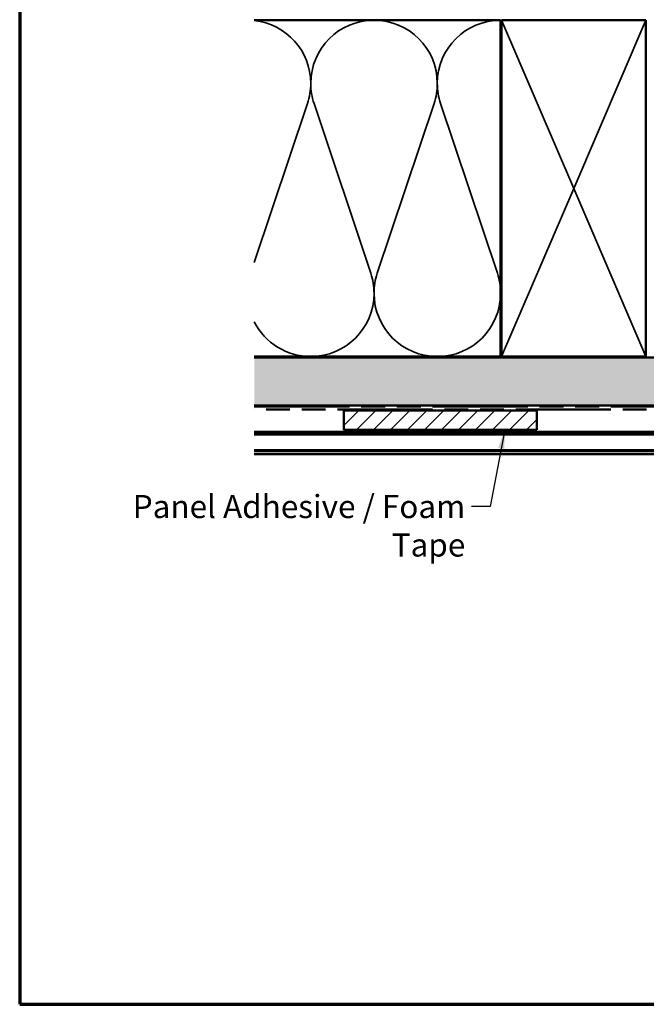
# Model space of a CAD drawing. Units: inches. Extents: x -1 to 69, y -208 to 21.
# Drawn here: x 0 to 6, y -113 to -103 of the extents above; entities that cross this region are included whole.
import ezdxf

# ---------------------------------------------------------------- set-up
doc = ezdxf.new("R2010")
doc.units = ezdxf.units.IN
doc.header["$LTSCALE"] = 2
doc.header["$MEASUREMENT"] = 0
doc.linetypes.add('DASHED', pattern=[0.2067, 0.1654, -0.0413])
doc.linetypes.add('DOUBLE_DASH_CHAIN', pattern=[1.2403, 0.6614, -0.0827, 0.1654, -0.0827, 0.1654, -0.0827])
doc.layers.get('0').update_dxf_attribs({"lineweight": 13})
for name, color, linetype, lineweight in [('Border (ANSI)', 7, 'Continuous', 70), ('Hatch (ANSI)', 7, 'Continuous', 18), ('Hidden (ANSI)', 7, 'DASHED', 35), ('Symbol (ANSI)', 7, 'Continuous', 25), ('Visible (ANSI)', 7, 'Continuous', 50)]:
    doc.layers.add(name, color=color, linetype=linetype, lineweight=lineweight)
doc.styles.add('Note Text (ANSI)', font='tahoma.ttf')
doc.dimstyles.new('Default (ANSI)$7', dxfattribs={"dimscale": 2, "dimtxt": 0.12, "dimasz": 0.098425, "dimexe": 0.125, "dimexo": 0.0625, "dimgap": 0.031496, "dimtad": 0, "dimtih": 1, "dimtoh": 1, "dimrnd": 1e-08, "dimzin": 4, "dimdsep": 46, "dimtxsty": 'Note Text (ANSI)', "dimcen": 0.09, "dimdle": 0.393701, "dimclrd": 256, "dimclre": 256, "dimclrt": 256, "dimadec": 0, "dimazin": 1, "dimtfac": 1, "dimtofl": 0, "dimtmove": 0, "dimatfit": 3, "dimfxl": 1, "dimtolj": 1, "dimtzin": 4, "dimlwd": -1, "dimlwe": -1, "dimarcsym": 0})

# ---------------------------------------------------------------- blocks, each defined once
blk = doc.blocks.new('Borders ATAS A Border')
at = {"layer": 'Border (ANSI)'}
for p, q in [((0.3, 10.7), (0.3, 0.3)), ((0.3, 0.3), (16.7, 0.3))]:
    blk.add_line(p, q, dxfattribs=at)

msp = doc.modelspace()

# ---------------------------------------------------------------- hatches: boundary and pattern name
at = {"layer": 'Hatch (ANSI)', "true_color": 0x804000}
h = msp.add_hatch(dxfattribs=at)
h.set_pattern_fill('INSUL', color=36, scale=0.75, style=0)
h.set_pattern_definition([(0, (-0.63757, -113.78124), (0, 0.28125), []), (0, (-0.63757, -113.6875), (0, 0.28125), [0.09375, -0.09375]), (0, (-0.63757, -113.59374), (0, 0.28125), [0.09375, -0.09375])])
h.paths.add_polyline_path([(24.6581035, -106.9511312), (2.4017002, -106.9511312), (2.4017002, -106.4511312), (24.6581035, -106.4511312)])
at = {"layer": 'Hatch (ANSI)', "true_color": 0x808000}
h = msp.add_hatch(dxfattribs=at)
h.set_pattern_fill('ANSI31', color=56, style=0)
h.set_pattern_definition([(45, (-0.63757, -113.78124), (-0.0883883, 0.0883883), [])])
h.paths.add_polyline_path([(5.3390414, -107.2031312), (5.3390414, -107.0031312), (3.3332973, -107.0031312), (3.3332973, -107.2031312)])

# ---------------------------------------------------------------- linework, layer by layer
at = {"layer": 'Hidden (ANSI)', "color": 36, "linetype": 'Continuous', "true_color": 0x804000}
for p, q in [((4.9735414, -102.9411312), (5.7235414, -104.6911312)), ((5.7235414, -104.6911312), (6.4735414, -102.9411312)), ((5.7235414, -104.6911312), (4.9735414, -106.4411312)), ((6.4735414, -106.4411312), (5.7235414, -104.6911312))]:
    msp.add_line(p, q, dxfattribs=at)
at = {"layer": 'Hidden (ANSI)', "color": 150, "linetype": 'Continuous', "true_color": 0x0080ff}
for p, q in [((2.9550602, -103.807928), (2.4017002, -105.4637668)), ((3.613242, -105.5743344), (3.0229318, -103.807928)), ((4.2714238, -103.807928), (3.6811136, -105.5743344)), ((4.9296057, -105.5743344), (4.3392954, -103.807928))]:
    msp.add_line(p, q, dxfattribs=at)
for centre, start, end in [((2.3308142, -103.599313), 0, 83.81726212), ((3.6471778, -103.599313), 90, 180), ((3.6471778, -103.599313), 0, 90), ((4.9635414, -103.599313), 90, 180), ((2.3308142, -103.599313), 341.52103718, 0), ((3.6471778, -103.599313), 180, 198.47896282), ((3.6471778, -103.599313), 341.52103718, 0), ((4.9635414, -103.599313), 180, 198.47896282), ((2.988996, -105.7829494), 0, 18.47896282), ((4.3053596, -105.7829494), 161.52103718, 180), ((4.3053596, -105.7829494), 0, 18.47896282), ((2.988996, -105.7829494), 270, 0), ((4.3053596, -105.7829494), 180, 270), ((4.3053596, -105.7829494), 270, 0), ((2.988996, -105.7829494), 206.83627665, 270)]:
    msp.add_arc(centre, 0.6581818, start, end, dxfattribs=at)
at = {"layer": 'Visible (ANSI)', "color": 150, "linetype": 'Continuous', "true_color": 0x0080ff}
for p, q in [((2.4017002, -102.9411312), (4.9635414, -102.9411312)), ((4.9635414, -102.9411312), (4.9635414, -106.4411312)), ((4.9635414, -106.4411312), (2.4017002, -106.4411312))]:
    msp.add_line(p, q, dxfattribs=at)
at = {"layer": 'Visible (ANSI)', "color": 36, "linetype": 'Continuous', "true_color": 0x804000}
for p, q in [((4.9735414, -106.4411312), (4.9735414, -102.9411312)), ((4.9735414, -102.9411312), (6.4735414, -102.9411312)), ((6.4735414, -102.9411312), (6.4735414, -106.4411312)), ((6.4735414, -106.4411312), (4.9735414, -106.4411312)), ((2.4017002, -106.4511312), (24.6581035, -106.4511312)), ((24.6581035, -106.9511312), (2.4017002, -106.9511312))]:
    msp.add_line(p, q, dxfattribs=at)
at = {"layer": 'Visible (ANSI)', "color": 30, "linetype": 'DOUBLE_DASH_CHAIN', "ltscale": 0.747682, "true_color": 0xff8000}
for p, q in [((2.4017002, -106.9611312), (24.6581035, -106.9611312)), ((24.6581035, -106.9931312), (2.4017002, -106.9931312))]:
    msp.add_line(p, q, dxfattribs=at)
at = {"layer": 'Visible (ANSI)', "color": 56, "true_color": 0x808000}
for p, q in [((3.3332973, -107.0031312), (3.3332973, -107.2031312)), ((3.3390414, -107.0031312), (5.3390414, -107.0031312)), ((5.3390414, -107.2031312), (5.3390414, -107.0031312)), ((3.3390414, -107.2031312), (5.3390414, -107.2031312))]:
    msp.add_line(p, q, dxfattribs=at)
at = {"layer": 'Visible (ANSI)', "color": 5, "true_color": 0x0000ff}
for p, q in [((2.4017002, -107.2231312), (13.3290414, -107.2231312)), ((13.3290414, -107.2421312), (2.4017002, -107.2421312)), ((2.4017002, -107.2521312), (13.3290414, -107.2521312)), ((13.3290414, -107.4141312), (2.4017002, -107.4141312)), ((2.4017002, -107.4241312), (13.3290414, -107.4241312)), ((13.3290414, -107.4561312), (2.4017002, -107.4561312))]:
    msp.add_line(p, q, dxfattribs=at)
at = {"layer": 'Visible (ANSI)', "color": 56, "true_color": 0x808000}
for points in [[(3.3390414, -107.0031312), (3.3365389, -107.0031312), (3.3348135, -107.0031312), (3.3337727, -107.0031312), (3.3332973, -107.0031312), (3.3332973, -107.0031312)], [(3.3332973, -107.2031312), (3.3332973, -107.2031312), (3.3337727, -107.2031312), (3.3348135, -107.2031312), (3.3365389, -107.2031312), (3.3390414, -107.2031312)]]:
    msp.add_open_spline(points, degree=5, dxfattribs=at)

# ---------------------------------------------------------------- block references
at = {"xscale": 2, "yscale": 2, "zscale": 2}
msp.add_blockref('Borders ATAS A Border', (-0.6375667, -113.7812392), dxfattribs=at)

# ---------------------------------------------------------------- texts
at = {"layer": 'Symbol (ANSI)', "insert": (4.5960991, -107.8820602), "char_height": 0.240000003, "width": 4.14962731, "attachment_point": 3, "style": 'Note Text (ANSI)'}
msp.add_mtext('{Panel Adhesive / Foam Tape}', dxfattribs=at)

# ---------------------------------------------------------------- leaders
at = {"layer": 'Symbol (ANSI)', "annotation_type": 0, "has_hookline": 1, "hookline_direction": 1}
for points, text_width in [([(9.5626161, -106.6864867), (9.2645033, -108.0341486), (9.0676529, -108.0341486)], 2.6624043), ([(10.7496423, -106.9931312), (10.4227508, -108.4481964), (10.2259004, -108.4481964)], 4.4595837), ([(5.0070219, -107.2031312), (4.8559416, -108.0020602), (4.6590912, -108.0020602)], 4.1175555)]:
    msp.add_leader(points, dimstyle='Default (ANSI)$7', override={"dimtad": 0}, dxfattribs=dict(at, text_width=text_width))

doc.saveas('drawing.dxf')
